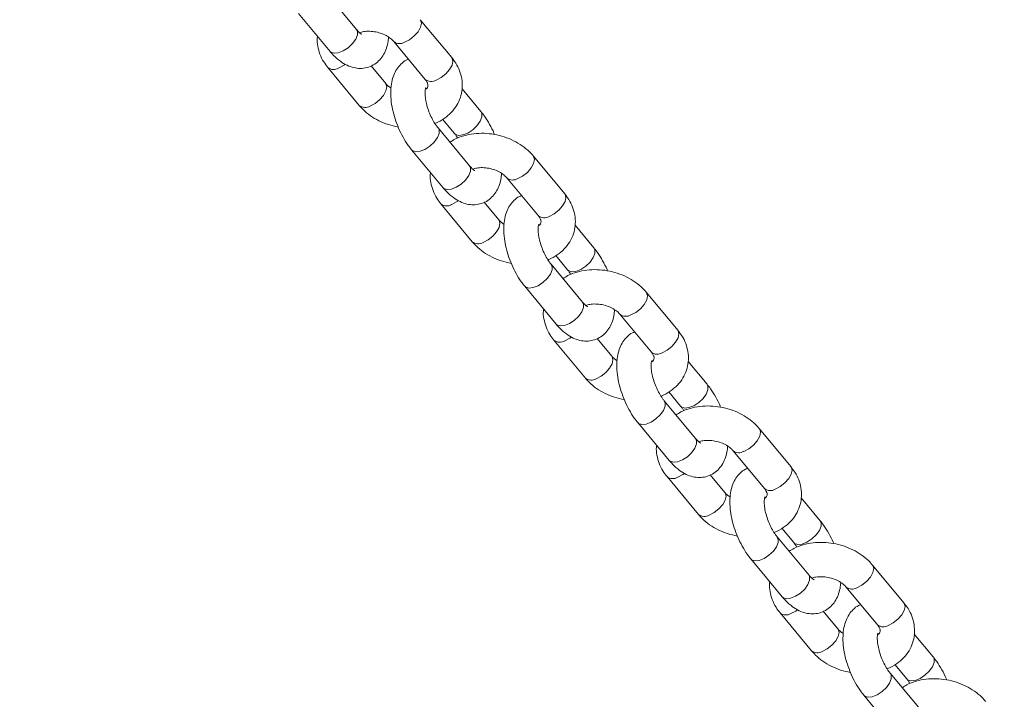
# Model space of a CAD drawing. Units: millimetres. Extents: x 0 to 2673, y 0 to 1893.
# Drawn here: x 530 to 547, y 639 to 651 of the extents above; entities that cross this region are included whole.
import ezdxf

# ---------------------------------------------------------------- set-up
doc = ezdxf.new("R2010")
doc.units = ezdxf.units.MM
doc.layers.add('LE_NORM', color=179, linetype='Continuous', lineweight=40)
doc.styles.add('SLDTEXTSTYLE0', font='TXT', dxfattribs={"width": 0.605})
doc.dimstyles.new('SLDDIMSTYLE0', dxfattribs={"dimtxt": 15.75, "dimasz": 13.5, "dimexe": 0, "dimexo": 0.0625, "dimgap": 3.9375, "dimtad": 1, "dimdec": 0, "dimrnd": 1e-09, "dimzin": 12, "dimdsep": 46, "dimtxsty": 'SLDTEXTSTYLE0', "dimsah": 1, "dimcen": 0.09, "dimadec": 0, "dimazin": 3, "dimtfac": 1, "dimtofl": 0, "dimtmove": 0, "dimatfit": 3, "dimfxl": 1, "dimfrac": 2, "dimtolj": 1, "dimtzin": 12, "dimarcsym": 0})

# ---------------------------------------------------------------- blocks, each defined once
blk = doc.blocks.new('_D')
at = {"layer": 'LE_NORM', "ltscale": 45}
for p, q in [((436.508, 697.408), (436.508, 166.833)), ((1138.983, 695.708), (1138.983, 166.833)), ((436.508, 171.291), (1138.983, 171.291))]:
    blk.add_line(p, q, dxfattribs=at)
for points in [[(436.508, 171.291), (450.008, 166.791), (450.008, 175.791)], [(1138.983, 171.291), (1125.483, 175.791), (1125.483, 166.791)]]:
    blk.add_solid(points, dxfattribs=at)
at = {"layer": 'LE_NORM', "ltscale": 45, "insert": (772.947, 191.593), "char_height": 15.75, "attachment_point": 1, "style": 'SLDTEXTSTYLE0'}
blk.add_mtext('702', dxfattribs=at)
blk = doc.blocks.new('_D_2')
at = {"layer": 'LE_NORM', "ltscale": 45}
for p, q in [((281.116, 697.408), (281.116, 144.833)), ((1275.578, 697.408), (1275.578, 144.833)), ((281.116, 149.291), (1275.578, 149.291))]:
    blk.add_line(p, q, dxfattribs=at)
for points in [[(281.116, 149.291), (294.616, 144.791), (294.616, 153.791)], [(1275.578, 149.291), (1262.078, 153.791), (1262.078, 144.791)]]:
    blk.add_solid(points, dxfattribs=at)
at = {"layer": 'LE_NORM', "ltscale": 45, "insert": (763.549, 169.593), "char_height": 15.75, "attachment_point": 1, "style": 'SLDTEXTSTYLE0'}
blk.add_mtext('994', dxfattribs=at)

msp = doc.modelspace()

# ---------------------------------------------------------------- linework, layer by layer
at = {"color": 7, "linetype": 'Continuous', "lineweight": 15, "ltscale": 45}
for p, q in [((535.602, 650.819), (535.054, 651.48)), ((534.592, 651.097), (535.141, 650.436)), ((537.266, 650.328), (536.718, 650.989)), ((536.256, 650.606), (536.805, 649.945)), ((535.103, 650.154), (535.651, 649.492)), ((536.113, 649.875), (535.858, 650.183)), ((537.777, 649.384), (537.447, 649.783)), ((537.108, 649.251), (537.315, 649.001)), ((537.577, 648.437), (537.029, 649.098)), ((536.567, 648.715), (537.116, 648.054)), ((539.241, 647.946), (538.693, 648.608)), ((538.231, 648.225), (538.78, 647.563)), ((537.078, 647.772), (537.626, 647.11)), ((538.088, 647.493), (537.833, 647.801)), ((539.752, 647.003), (539.422, 647.401)), ((539.552, 646.055), (539.004, 646.717)), ((539.083, 646.869), (539.29, 646.62)), ((538.542, 646.334), (539.091, 645.672)), ((541.216, 645.565), (540.668, 646.226)), ((540.206, 645.843), (540.755, 645.182)), ((539.053, 645.39), (539.601, 644.729)), ((540.063, 645.112), (539.808, 645.42)), ((541.727, 644.621), (541.397, 645.02)), ((541.058, 644.488), (541.265, 644.238)), ((541.527, 643.674), (540.979, 644.335)), ((540.517, 643.952), (541.066, 643.291)), ((543.191, 643.183), (542.643, 643.844)), ((542.181, 643.461), (542.73, 642.8)), ((541.028, 643.009), (541.576, 642.347)), ((542.038, 642.73), (541.783, 643.038)), ((543.702, 642.239), (543.372, 642.638)), ((543.033, 642.106), (543.24, 641.856)), ((543.502, 641.292), (542.954, 641.954)), ((542.492, 641.571), (543.041, 640.909)), ((545.166, 640.801), (544.618, 641.463)), ((544.156, 641.08), (544.705, 640.418)), ((543.003, 640.627), (543.551, 639.966)), ((544.013, 640.349), (543.758, 640.656)), ((545.677, 639.858), (545.347, 640.256)), ((545.008, 639.725), (545.215, 639.475)), ((545.477, 638.911), (544.929, 639.572)), ((544.467, 639.189), (545.016, 638.528))]:
    msp.add_line(p, q, dxfattribs=at)
at = {"color": 8, "linetype": 'Continuous', "lineweight": 15, "ltscale": 45, "flags": 128}
for points in [[(536.718, 650.989), (536.722, 650.983), (536.738, 650.929), (536.723, 650.858), (536.68, 650.78), (536.613, 650.705), (536.531, 650.64), (536.444, 650.595)], [(535.602, 650.819), (535.618, 650.788), (535.619, 650.724), (535.589, 650.649), (535.533, 650.571), (535.458, 650.5), (535.372, 650.444), (535.286, 650.41), (535.211, 650.403), (535.155, 650.422), (535.141, 650.436)], [(537.266, 650.328), (537.271, 650.322), (537.286, 650.267), (537.272, 650.196), (537.228, 650.119), (537.162, 650.043), (537.08, 649.979), (536.993, 649.933)], [(535.291, 650.142), (535.378, 650.187), (535.409, 650.209)], [(535.839, 649.48), (535.927, 649.526), (536.008, 649.59), (536.075, 649.666), (536.118, 649.744), (536.133, 649.814), (536.118, 649.869), (536.112, 649.876)], [(537.315, 649.002), (537.329, 648.988), (537.386, 648.968), (537.461, 648.976), (537.547, 649.01), (537.633, 649.065), (537.708, 649.136), (537.764, 649.214), (537.793, 649.29), (537.793, 649.353), (537.777, 649.384)], [(537.029, 649.098), (537.045, 649.068), (537.045, 649.004), (537.016, 648.929), (536.96, 648.851), (536.884, 648.78), (536.799, 648.724), (536.713, 648.69), (536.637, 648.683), (536.581, 648.702), (536.567, 648.715)], [(538.693, 648.608), (538.697, 648.602), (538.713, 648.547), (538.698, 648.476), (538.655, 648.399), (538.588, 648.323), (538.506, 648.259), (538.419, 648.213)], [(537.577, 648.437), (537.593, 648.406), (537.594, 648.342), (537.564, 648.267), (537.508, 648.189), (537.433, 648.118), (537.347, 648.062), (537.261, 648.029), (537.186, 648.021), (537.13, 648.041), (537.116, 648.054)], [(539.241, 647.946), (539.246, 647.94), (539.261, 647.885), (539.247, 647.815), (539.203, 647.737), (539.137, 647.661), (539.055, 647.597), (538.968, 647.552)], [(537.266, 647.76), (537.353, 647.806), (537.384, 647.828)], [(537.814, 647.099), (537.902, 647.144), (537.983, 647.209), (538.05, 647.284), (538.093, 647.362), (538.108, 647.433), (538.093, 647.487), (538.087, 647.494)], [(539.29, 646.62), (539.304, 646.606), (539.361, 646.587), (539.436, 646.594), (539.522, 646.628), (539.608, 646.684), (539.683, 646.755), (539.739, 646.833), (539.768, 646.908), (539.768, 646.972), (539.752, 647.002)], [(539.004, 646.716), (539.02, 646.686), (539.02, 646.622), (538.991, 646.547), (538.935, 646.469), (538.859, 646.398), (538.774, 646.342), (538.688, 646.309), (538.612, 646.301), (538.556, 646.321), (538.542, 646.334)], [(540.668, 646.226), (540.672, 646.22), (540.688, 646.165), (540.673, 646.095), (540.63, 646.017), (540.563, 645.941), (540.481, 645.877), (540.394, 645.832)], [(539.552, 646.055), (539.568, 646.024), (539.569, 645.961), (539.539, 645.886), (539.483, 645.808), (539.408, 645.737), (539.322, 645.681), (539.236, 645.647), (539.161, 645.64), (539.105, 645.659), (539.091, 645.672)], [(541.216, 645.565), (541.221, 645.559), (541.236, 645.504), (541.222, 645.433), (541.178, 645.356), (541.112, 645.28), (541.03, 645.215), (540.943, 645.17)], [(539.241, 645.379), (539.328, 645.424), (539.359, 645.446)], [(539.789, 644.717), (539.877, 644.763), (539.958, 644.827), (540.025, 644.903), (540.068, 644.981), (540.083, 645.051), (540.068, 645.106), (540.062, 645.113)], [(541.265, 644.238), (541.279, 644.225), (541.336, 644.205), (541.411, 644.213), (541.497, 644.246), (541.583, 644.302), (541.658, 644.373), (541.714, 644.451), (541.743, 644.526), (541.743, 644.59), (541.727, 644.621)], [(540.979, 644.335), (540.995, 644.304), (540.995, 644.241), (540.966, 644.166), (540.91, 644.088), (540.834, 644.017), (540.749, 643.961), (540.663, 643.927), (540.587, 643.92), (540.531, 643.939), (540.517, 643.952)], [(542.643, 643.845), (542.647, 643.838), (542.663, 643.784), (542.648, 643.713), (542.605, 643.636), (542.538, 643.56), (542.456, 643.495), (542.369, 643.45)], [(541.527, 643.674), (541.543, 643.643), (541.544, 643.579), (541.514, 643.504), (541.458, 643.426), (541.383, 643.355), (541.297, 643.299), (541.211, 643.266), (541.136, 643.258), (541.08, 643.277), (541.066, 643.291)], [(543.191, 643.183), (543.196, 643.177), (543.211, 643.122), (543.197, 643.052), (543.153, 642.974), (543.087, 642.898), (543.005, 642.834), (542.918, 642.788)], [(541.216, 642.997), (541.303, 643.043), (541.334, 643.064)], [(541.764, 642.336), (541.852, 642.381), (541.933, 642.446), (542, 642.521), (542.043, 642.599), (542.058, 642.669), (542.043, 642.724), (542.037, 642.731)], [(543.24, 641.857), (543.254, 641.843), (543.311, 641.824), (543.386, 641.831), (543.472, 641.865), (543.558, 641.921), (543.633, 641.992), (543.689, 642.07), (543.718, 642.145), (543.718, 642.208), (543.702, 642.239)], [(542.954, 641.953), (542.97, 641.923), (542.97, 641.859), (542.941, 641.784), (542.885, 641.706), (542.809, 641.635), (542.724, 641.579), (542.638, 641.545), (542.562, 641.538), (542.506, 641.557), (542.492, 641.571)], [(544.618, 641.463), (544.622, 641.457), (544.638, 641.402), (544.623, 641.332), (544.58, 641.254), (544.513, 641.178), (544.431, 641.114), (544.344, 641.068)], [(543.502, 641.292), (543.518, 641.261), (543.519, 641.198), (543.489, 641.122), (543.433, 641.045), (543.358, 640.973), (543.272, 640.918), (543.186, 640.884), (543.111, 640.876), (543.055, 640.896), (543.041, 640.909)], [(543.191, 640.616), (543.278, 640.661), (543.309, 640.683)], [(545.166, 640.801), (545.171, 640.795), (545.186, 640.741), (545.172, 640.67), (545.128, 640.592), (545.062, 640.517), (544.98, 640.452), (544.893, 640.407)], [(543.739, 639.954), (543.827, 640), (543.908, 640.064), (543.975, 640.14), (544.018, 640.217), (544.033, 640.288), (544.018, 640.343), (544.012, 640.35)], [(545.215, 639.475), (545.229, 639.461), (545.286, 639.442), (545.361, 639.45), (545.447, 639.483), (545.533, 639.539), (545.608, 639.61), (545.664, 639.688), (545.693, 639.763), (545.693, 639.827), (545.677, 639.858)], [(544.929, 639.572), (544.945, 639.541), (544.945, 639.478), (544.916, 639.402), (544.86, 639.324), (544.784, 639.253), (544.699, 639.198), (544.613, 639.164), (544.537, 639.156), (544.481, 639.176), (544.467, 639.189)]]:
    msp.add_lwpolyline(points, dxfattribs=at)
at = {"color": 8, "linetype": 'Continuous', "lineweight": 15, "ltscale": 2025}
for centre, radius, start, end in [((536.358, 650.736), 0.165, 232.2328, 301.4005), ((535.205, 650.282), 0.164, 231.4416, 301.5351), ((536.907, 650.073), 0.164, 231.4939, 301.5262), ((535.754, 649.62), 0.164, 231.4571, 301.5325), ((538.333, 648.354), 0.165, 232.2328, 301.4005), ((537.18, 647.9), 0.164, 231.4416, 301.5351), ((538.882, 647.692), 0.164, 231.4939, 301.5262), ((537.729, 647.239), 0.164, 231.4571, 301.5325), ((540.308, 645.973), 0.165, 232.2328, 301.4005), ((539.155, 645.519), 0.164, 231.4416, 301.5351), ((540.857, 645.31), 0.164, 231.4939, 301.5262), ((539.704, 644.857), 0.164, 231.4571, 301.5325), ((542.283, 643.591), 0.165, 232.2328, 301.4005), ((541.13, 643.137), 0.164, 231.4416, 301.5351), ((542.832, 642.928), 0.164, 231.4939, 301.5262), ((541.679, 642.476), 0.164, 231.4571, 301.5325), ((544.258, 641.209), 0.165, 232.2328, 301.4005), ((543.105, 640.756), 0.164, 231.4416, 301.5351), ((544.807, 640.547), 0.164, 231.4939, 301.5262), ((543.654, 640.094), 0.164, 231.4571, 301.5325)]:
    msp.add_arc(centre, radius, start, end, dxfattribs=at)
at = {"color": 7, "linetype": 'Continuous', "lineweight": 15, "ltscale": 45}
for points, knots in [([(534.923, 650.698), (534.921, 650.689), (534.911, 650.632), (534.924, 650.525), (534.961, 650.384), (535.022, 650.259), (535.078, 650.186), (535.103, 650.154)], [0, 0, 0, 0, 0.04985, 0.298235, 0.546462, 0.798324, 1, 1, 1, 1]), ([(535.141, 650.436), (535.16, 650.413), (535.216, 650.348), (535.314, 650.263), (535.433, 650.19), (535.551, 650.148), (535.668, 650.134), (535.787, 650.148), (535.898, 650.193), (535.992, 650.265), (536.066, 650.355), (536.119, 650.462), (536.152, 650.572), (536.159, 650.651), (536.162, 650.686)], [0, 0, 0, 0, 0.056593, 0.16677, 0.263116, 0.350479, 0.432101, 0.511028, 0.596183, 0.677175, 0.756916, 0.839675, 0.929313, 1, 1, 1, 1]), ([(535.694, 650.735), (535.695, 650.735), (535.699, 650.734), (535.681, 650.741), (535.648, 650.768), (535.617, 650.802), (535.602, 650.819)], [0, 0, 0, 0, 0.035109, 0.356707, 0.684101, 1, 1, 1, 1]), ([(535.658, 650.762), (535.681, 650.769), (535.732, 650.784), (535.831, 650.79), (535.941, 650.778), (536.049, 650.748), (536.144, 650.703), (536.214, 650.652), (536.244, 650.62), (536.256, 650.606)], [0, 0, 0, 0, 0.1252258, 0.2778984, 0.4313964, 0.5854524, 0.738796, 0.890331, 1, 1, 1, 1]), ([(536.972, 649.179), (536.99, 649.186), (537.062, 649.212), (537.17, 649.284), (537.29, 649.394), (537.378, 649.524), (537.434, 649.664), (537.456, 649.81), (537.447, 649.956), (537.408, 650.097), (537.347, 650.223), (537.291, 650.295), (537.266, 650.328)], [0, 0, 0, 0, 0.038533, 0.156288, 0.272175, 0.38478, 0.493717, 0.599792, 0.704413, 0.808967, 0.915053, 1, 1, 1, 1]), ([(536.511, 650.298), (536.498, 650.294), (536.448, 650.275), (536.377, 650.215), (536.303, 650.126), (536.25, 650.02), (536.214, 649.896), (536.198, 649.753), (536.203, 649.594), (536.229, 649.426), (536.275, 649.257), (536.337, 649.092), (536.414, 648.936), (536.492, 648.81), (536.546, 648.741), (536.567, 648.715)], [0, 0, 0, 0, 0.025311, 0.096249, 0.16609, 0.238574, 0.317083, 0.403445, 0.495193, 0.5866, 0.676522, 0.765623, 0.854854, 0.944974, 1, 1, 1, 1]), ([(536.207, 649.796), (536.187, 649.808), (536.149, 649.834), (536.125, 649.861), (536.113, 649.875)], [0, 0, 0, 0, 0.498426, 1, 1, 1, 1]), ([(537.029, 649.098), (537.019, 649.111), (536.99, 649.147), (536.942, 649.222), (536.89, 649.326), (536.847, 649.439), (536.817, 649.552), (536.801, 649.655), (536.8, 649.735), (536.806, 649.784), (536.814, 649.804), (536.812, 649.8), (536.811, 649.799)], [0, 0, 0, 0, 0.062187, 0.178818, 0.299278, 0.422422, 0.545883, 0.666828, 0.783217, 0.882056, 0.977582, 1, 1, 1, 1]), ([(536.805, 649.945), (536.811, 649.936), (536.832, 649.909), (536.849, 649.87), (536.853, 649.838), (536.848, 649.818), (536.84, 649.796), (536.82, 649.78), (536.815, 649.776)], [0, 0, 0, 0, 0.08987, 0.27958, 0.481013, 0.719699, 0.924182, 1, 1, 1, 1]), ([(535.651, 649.492), (535.673, 649.467), (535.731, 649.402), (535.845, 649.309), (535.994, 649.22), (536.158, 649.152), (536.274, 649.127), (536.331, 649.114)], [0, 0, 0, 0, 0.130618, 0.346332, 0.563901, 0.783274, 1, 1, 1, 1]), ([(538.013, 648.985), (538.01, 648.992), (537.987, 649.054), (537.929, 649.163), (537.852, 649.29), (537.798, 649.358), (537.777, 649.384)], [0, 0, 0, 0, 0.045055, 0.408617, 0.775803, 1, 1, 1, 1]), ([(538.693, 648.608), (538.671, 648.632), (538.613, 648.698), (538.499, 648.791), (538.35, 648.88), (538.185, 648.947), (538.01, 648.99), (537.831, 649.009), (537.651, 649.002), (537.479, 648.966), (537.337, 648.916), (537.263, 648.867), (537.236, 648.849)], [0, 0, 0, 0, 0.064414, 0.170793, 0.278086, 0.386269, 0.494883, 0.60398, 0.713705, 0.824207, 0.935308, 1, 1, 1, 1]), ([(537.315, 649.001), (537.325, 648.989), (537.344, 648.966), (537.363, 648.935), (537.372, 648.921)], [0, 0, 0, 0, 0.522512, 1, 1, 1, 1]), ([(537.669, 648.353), (537.67, 648.353), (537.674, 648.352), (537.656, 648.359), (537.623, 648.386), (537.592, 648.42), (537.577, 648.437)], [0, 0, 0, 0, 0.035109, 0.356707, 0.684101, 1, 1, 1, 1]), ([(536.898, 648.317), (536.896, 648.307), (536.886, 648.251), (536.899, 648.143), (536.936, 648.002), (536.997, 647.877), (537.053, 647.804), (537.078, 647.772)], [0, 0, 0, 0, 0.04985, 0.298235, 0.546462, 0.798324, 1, 1, 1, 1]), ([(537.116, 648.054), (537.135, 648.032), (537.191, 647.967), (537.289, 647.881), (537.408, 647.809), (537.526, 647.766), (537.643, 647.752), (537.762, 647.766), (537.873, 647.811), (537.967, 647.883), (538.041, 647.974), (538.094, 648.08), (538.127, 648.19), (538.134, 648.269), (538.137, 648.304)], [0, 0, 0, 0, 0.056593, 0.16677, 0.263116, 0.350479, 0.432101, 0.511028, 0.596183, 0.677175, 0.756916, 0.839675, 0.929313, 1, 1, 1, 1]), ([(537.633, 648.38), (537.656, 648.387), (537.707, 648.402), (537.806, 648.408), (537.916, 648.397), (538.024, 648.367), (538.119, 648.321), (538.189, 648.27), (538.219, 648.238), (538.231, 648.225)], [0, 0, 0, 0, 0.1252258, 0.2778984, 0.4313964, 0.5854524, 0.738796, 0.890331, 1, 1, 1, 1]), ([(538.486, 647.917), (538.473, 647.912), (538.423, 647.894), (538.352, 647.833), (538.278, 647.745), (538.225, 647.638), (538.189, 647.515), (538.173, 647.372), (538.178, 647.213), (538.204, 647.045), (538.25, 646.876), (538.312, 646.711), (538.389, 646.554), (538.467, 646.428), (538.521, 646.36), (538.542, 646.334)], [0, 0, 0, 0, 0.025311, 0.096249, 0.16609, 0.238574, 0.317083, 0.403445, 0.495193, 0.5866, 0.676522, 0.765623, 0.854854, 0.944974, 1, 1, 1, 1]), ([(538.947, 646.798), (538.965, 646.804), (539.037, 646.83), (539.145, 646.902), (539.265, 647.012), (539.353, 647.142), (539.409, 647.283), (539.431, 647.429), (539.422, 647.574), (539.383, 647.716), (539.322, 647.841), (539.266, 647.914), (539.241, 647.946)], [0, 0, 0, 0, 0.038533, 0.156288, 0.272175, 0.38478, 0.493717, 0.599792, 0.704413, 0.808967, 0.915053, 1, 1, 1, 1]), ([(538.78, 647.563), (538.786, 647.554), (538.807, 647.528), (538.824, 647.488), (538.828, 647.456), (538.823, 647.436), (538.815, 647.415), (538.795, 647.399), (538.79, 647.394)], [0, 0, 0, 0, 0.08987, 0.27958, 0.481013, 0.719699, 0.924182, 1, 1, 1, 1]), ([(538.182, 647.414), (538.162, 647.427), (538.124, 647.453), (538.1, 647.48), (538.088, 647.493)], [0, 0, 0, 0, 0.498426, 1, 1, 1, 1]), ([(539.004, 646.717), (538.994, 646.729), (538.965, 646.765), (538.917, 646.841), (538.865, 646.944), (538.822, 647.058), (538.792, 647.171), (538.776, 647.273), (538.775, 647.354), (538.781, 647.402), (538.789, 647.422), (538.787, 647.418), (538.786, 647.417)], [0, 0, 0, 0, 0.062187, 0.178818, 0.299278, 0.422422, 0.545883, 0.666828, 0.783217, 0.882056, 0.977582, 1, 1, 1, 1]), ([(537.626, 647.11), (537.648, 647.086), (537.706, 647.02), (537.82, 646.927), (537.969, 646.839), (538.133, 646.771), (538.249, 646.745), (538.306, 646.733)], [0, 0, 0, 0, 0.130618, 0.346332, 0.563901, 0.783274, 1, 1, 1, 1]), ([(539.988, 646.604), (539.985, 646.611), (539.962, 646.672), (539.904, 646.782), (539.827, 646.908), (539.773, 646.977), (539.752, 647.003)], [0, 0, 0, 0, 0.045055, 0.408617, 0.775803, 1, 1, 1, 1]), ([(540.668, 646.226), (540.646, 646.251), (540.588, 646.317), (540.474, 646.409), (540.325, 646.498), (540.16, 646.565), (539.985, 646.609), (539.806, 646.627), (539.626, 646.62), (539.454, 646.584), (539.312, 646.534), (539.238, 646.485), (539.211, 646.467)], [0, 0, 0, 0, 0.064414, 0.170793, 0.278086, 0.386269, 0.494883, 0.60398, 0.713705, 0.824207, 0.935308, 1, 1, 1, 1]), ([(539.29, 646.62), (539.3, 646.607), (539.319, 646.584), (539.338, 646.554), (539.347, 646.539)], [0, 0, 0, 0, 0.522512, 1, 1, 1, 1]), ([(539.644, 645.972), (539.645, 645.972), (539.649, 645.97), (539.631, 645.978), (539.598, 646.005), (539.567, 646.039), (539.552, 646.055)], [0, 0, 0, 0, 0.035109, 0.356707, 0.684101, 1, 1, 1, 1]), ([(539.608, 645.999), (539.631, 646.005), (539.682, 646.021), (539.781, 646.026), (539.891, 646.015), (539.999, 645.985), (540.094, 645.939), (540.164, 645.889), (540.194, 645.857), (540.206, 645.843)], [0, 0, 0, 0, 0.125226, 0.277898, 0.431396, 0.585452, 0.738796, 0.890331, 1, 1, 1, 1]), ([(538.873, 645.935), (538.871, 645.926), (538.861, 645.869), (538.874, 645.762), (538.911, 645.621), (538.972, 645.495), (539.028, 645.423), (539.053, 645.39)], [0, 0, 0, 0, 0.04985, 0.298235, 0.546462, 0.798324, 1, 1, 1, 1]), ([(539.091, 645.672), (539.11, 645.65), (539.166, 645.585), (539.264, 645.5), (539.383, 645.427), (539.501, 645.385), (539.618, 645.37), (539.737, 645.385), (539.848, 645.43), (539.942, 645.502), (540.016, 645.592), (540.069, 645.698), (540.102, 645.809), (540.109, 645.888), (540.112, 645.922)], [0, 0, 0, 0, 0.056593, 0.16677, 0.263116, 0.350479, 0.432101, 0.511028, 0.596183, 0.677175, 0.756916, 0.839675, 0.929313, 1, 1, 1, 1]), ([(540.461, 645.535), (540.448, 645.53), (540.398, 645.512), (540.327, 645.452), (540.253, 645.363), (540.2, 645.256), (540.164, 645.133), (540.148, 644.99), (540.153, 644.831), (540.179, 644.663), (540.225, 644.494), (540.287, 644.329), (540.364, 644.173), (540.442, 644.047), (540.496, 643.978), (540.517, 643.952)], [0, 0, 0, 0, 0.025311, 0.096249, 0.16609, 0.238574, 0.317083, 0.403445, 0.495193, 0.5866, 0.676522, 0.765623, 0.854854, 0.944974, 1, 1, 1, 1]), ([(540.922, 644.416), (540.94, 644.422), (541.012, 644.448), (541.12, 644.521), (541.24, 644.631), (541.328, 644.761), (541.384, 644.901), (541.406, 645.047), (541.397, 645.193), (541.358, 645.334), (541.297, 645.46), (541.241, 645.532), (541.216, 645.565)], [0, 0, 0, 0, 0.038533, 0.156288, 0.272175, 0.38478, 0.493717, 0.599792, 0.704413, 0.808967, 0.915053, 1, 1, 1, 1]), ([(540.755, 645.182), (540.761, 645.173), (540.782, 645.146), (540.799, 645.107), (540.803, 645.075), (540.798, 645.055), (540.79, 645.033), (540.77, 645.017), (540.765, 645.013)], [0, 0, 0, 0, 0.08987, 0.27958, 0.481013, 0.719699, 0.924182, 1, 1, 1, 1]), ([(540.157, 645.032), (540.137, 645.045), (540.099, 645.071), (540.075, 645.098), (540.063, 645.112)], [0, 0, 0, 0, 0.498426, 1, 1, 1, 1]), ([(540.979, 644.335), (540.969, 644.348), (540.94, 644.384), (540.892, 644.459), (540.84, 644.563), (540.797, 644.676), (540.767, 644.789), (540.751, 644.892), (540.75, 644.972), (540.756, 645.021), (540.764, 645.041), (540.762, 645.037), (540.761, 645.036)], [0, 0, 0, 0, 0.062187, 0.178818, 0.299278, 0.422422, 0.545883, 0.666828, 0.783217, 0.882056, 0.977582, 1, 1, 1, 1]), ([(539.601, 644.729), (539.623, 644.704), (539.681, 644.638), (539.795, 644.545), (539.944, 644.457), (540.108, 644.389), (540.224, 644.364), (540.281, 644.351)], [0, 0, 0, 0, 0.130618, 0.346332, 0.563901, 0.783274, 1, 1, 1, 1]), ([(541.963, 644.222), (541.96, 644.229), (541.937, 644.291), (541.879, 644.4), (541.802, 644.527), (541.748, 644.595), (541.727, 644.621)], [0, 0, 0, 0, 0.045055, 0.408617, 0.775803, 1, 1, 1, 1]), ([(542.643, 643.844), (542.621, 643.869), (542.563, 643.935), (542.449, 644.028), (542.3, 644.116), (542.135, 644.184), (541.96, 644.227), (541.781, 644.246), (541.601, 644.238), (541.429, 644.203), (541.287, 644.152), (541.213, 644.104), (541.186, 644.086)], [0, 0, 0, 0, 0.064414, 0.170793, 0.278086, 0.386269, 0.494883, 0.60398, 0.713705, 0.824207, 0.935308, 1, 1, 1, 1]), ([(541.265, 644.238), (541.275, 644.226), (541.294, 644.203), (541.313, 644.172), (541.322, 644.157)], [0, 0, 0, 0, 0.522512, 1, 1, 1, 1]), ([(541.619, 643.59), (541.62, 643.59), (541.624, 643.589), (541.606, 643.596), (541.573, 643.623), (541.542, 643.657), (541.527, 643.674)], [0, 0, 0, 0, 0.0351085, 0.3567068, 0.6841009, 1, 1, 1, 1]), ([(541.583, 643.617), (541.606, 643.624), (541.657, 643.639), (541.756, 643.645), (541.866, 643.633), (541.974, 643.603), (542.069, 643.558), (542.139, 643.507), (542.169, 643.475), (542.181, 643.461)], [0, 0, 0, 0, 0.125226, 0.277898, 0.431396, 0.585452, 0.738796, 0.890331, 1, 1, 1, 1]), ([(540.848, 643.554), (540.846, 643.544), (540.836, 643.487), (540.849, 643.38), (540.886, 643.239), (540.947, 643.114), (541.003, 643.041), (541.028, 643.009)], [0, 0, 0, 0, 0.04985, 0.298235, 0.546462, 0.798324, 1, 1, 1, 1]), ([(541.066, 643.291), (541.085, 643.269), (541.141, 643.204), (541.239, 643.118), (541.358, 643.045), (541.476, 643.003), (541.593, 642.989), (541.712, 643.003), (541.823, 643.048), (541.917, 643.12), (541.991, 643.21), (542.044, 643.317), (542.077, 643.427), (542.084, 643.506), (542.087, 643.541)], [0, 0, 0, 0, 0.056593, 0.16677, 0.263116, 0.350479, 0.432101, 0.511028, 0.596183, 0.677175, 0.756916, 0.839675, 0.929313, 1, 1, 1, 1]), ([(542.436, 643.154), (542.423, 643.149), (542.373, 643.13), (542.302, 643.07), (542.228, 642.981), (542.175, 642.875), (542.139, 642.751), (542.123, 642.609), (542.128, 642.449), (542.154, 642.281), (542.2, 642.112), (542.262, 641.948), (542.339, 641.791), (542.417, 641.665), (542.471, 641.597), (542.492, 641.571)], [0, 0, 0, 0, 0.0253115, 0.0962489, 0.1660898, 0.238574, 0.3170833, 0.4034446, 0.4951933, 0.5866004, 0.6765224, 0.7656233, 0.854854, 0.9449742, 1, 1, 1, 1]), ([(542.897, 642.034), (542.915, 642.041), (542.987, 642.067), (543.095, 642.139), (543.215, 642.249), (543.303, 642.379), (543.359, 642.52), (543.381, 642.666), (543.372, 642.811), (543.333, 642.953), (543.272, 643.078), (543.216, 643.151), (543.191, 643.183)], [0, 0, 0, 0, 0.0385332, 0.1562878, 0.2721753, 0.3847802, 0.4937168, 0.5997921, 0.7044129, 0.8089675, 0.9150529, 1, 1, 1, 1]), ([(542.73, 642.8), (542.736, 642.791), (542.757, 642.764), (542.774, 642.725), (542.778, 642.693), (542.773, 642.673), (542.765, 642.652), (542.745, 642.635), (542.74, 642.631)], [0, 0, 0, 0, 0.08987, 0.27958, 0.481013, 0.719699, 0.924182, 1, 1, 1, 1]), ([(542.132, 642.651), (542.112, 642.664), (542.074, 642.689), (542.05, 642.717), (542.038, 642.73)], [0, 0, 0, 0, 0.498426, 1, 1, 1, 1]), ([(542.954, 641.954), (542.944, 641.966), (542.915, 642.002), (542.867, 642.078), (542.815, 642.181), (542.772, 642.294), (542.742, 642.408), (542.726, 642.51), (542.725, 642.59), (542.731, 642.639), (542.739, 642.659), (542.737, 642.655), (542.736, 642.654)], [0, 0, 0, 0, 0.062187, 0.178818, 0.299278, 0.422422, 0.545883, 0.666828, 0.783217, 0.882056, 0.977582, 1, 1, 1, 1]), ([(541.576, 642.347), (541.598, 642.322), (541.656, 642.257), (541.77, 642.164), (541.919, 642.076), (542.083, 642.007), (542.199, 641.982), (542.256, 641.969)], [0, 0, 0, 0, 0.130618, 0.346332, 0.563901, 0.783274, 1, 1, 1, 1]), ([(543.938, 641.841), (543.935, 641.848), (543.912, 641.909), (543.854, 642.019), (543.777, 642.145), (543.723, 642.213), (543.702, 642.239)], [0, 0, 0, 0, 0.045055, 0.408617, 0.775803, 1, 1, 1, 1]), ([(544.618, 641.463), (544.596, 641.488), (544.538, 641.553), (544.424, 641.646), (544.275, 641.735), (544.11, 641.802), (543.935, 641.846), (543.756, 641.864), (543.576, 641.857), (543.404, 641.821), (543.262, 641.771), (543.188, 641.722), (543.161, 641.704)], [0, 0, 0, 0, 0.064414, 0.170793, 0.278086, 0.386269, 0.494883, 0.60398, 0.713705, 0.824207, 0.935308, 1, 1, 1, 1]), ([(543.24, 641.856), (543.25, 641.844), (543.269, 641.821), (543.288, 641.79), (543.297, 641.776)], [0, 0, 0, 0, 0.522512, 1, 1, 1, 1]), ([(543.594, 641.208), (543.595, 641.208), (543.599, 641.207), (543.581, 641.214), (543.548, 641.241), (543.517, 641.275), (543.502, 641.292)], [0, 0, 0, 0, 0.035109, 0.356707, 0.684101, 1, 1, 1, 1]), ([(543.558, 641.235), (543.581, 641.242), (543.632, 641.258), (543.731, 641.263), (543.841, 641.252), (543.949, 641.222), (544.044, 641.176), (544.114, 641.126), (544.144, 641.093), (544.156, 641.08)], [0, 0, 0, 0, 0.125226, 0.277898, 0.431396, 0.585452, 0.738796, 0.890331, 1, 1, 1, 1]), ([(542.823, 641.172), (542.821, 641.163), (542.811, 641.106), (542.824, 640.999), (542.861, 640.858), (542.922, 640.732), (542.978, 640.659), (543.003, 640.627)], [0, 0, 0, 0, 0.0498504, 0.2982348, 0.5464621, 0.7983236, 1, 1, 1, 1]), ([(543.041, 640.909), (543.06, 640.887), (543.116, 640.822), (543.214, 640.736), (543.333, 640.664), (543.451, 640.621), (543.568, 640.607), (543.687, 640.622), (543.798, 640.667), (543.892, 640.739), (543.966, 640.829), (544.019, 640.935), (544.052, 641.045), (544.059, 641.124), (544.062, 641.159)], [0, 0, 0, 0, 0.056593, 0.16677, 0.263116, 0.350479, 0.432101, 0.511028, 0.596183, 0.677175, 0.756916, 0.839675, 0.929313, 1, 1, 1, 1]), ([(544.411, 640.772), (544.398, 640.767), (544.348, 640.749), (544.277, 640.689), (544.203, 640.6), (544.15, 640.493), (544.114, 640.37), (544.098, 640.227), (544.103, 640.068), (544.129, 639.9), (544.175, 639.731), (544.237, 639.566), (544.314, 639.409), (544.392, 639.284), (544.446, 639.215), (544.467, 639.189)], [0, 0, 0, 0, 0.025311, 0.096249, 0.16609, 0.238574, 0.317083, 0.403445, 0.495193, 0.5866, 0.676522, 0.765623, 0.854854, 0.944974, 1, 1, 1, 1]), ([(544.872, 639.653), (544.89, 639.659), (544.962, 639.685), (545.07, 639.758), (545.19, 639.868), (545.278, 639.997), (545.334, 640.138), (545.356, 640.284), (545.347, 640.43), (545.308, 640.571), (545.247, 640.696), (545.191, 640.769), (545.166, 640.801)], [0, 0, 0, 0, 0.038533, 0.156288, 0.272175, 0.38478, 0.493717, 0.599792, 0.704413, 0.808967, 0.915053, 1, 1, 1, 1]), ([(544.107, 640.269), (544.087, 640.282), (544.049, 640.308), (544.025, 640.335), (544.013, 640.349)], [0, 0, 0, 0, 0.498426, 1, 1, 1, 1]), ([(544.705, 640.418), (544.711, 640.41), (544.732, 640.383), (544.749, 640.344), (544.753, 640.311), (544.748, 640.291), (544.74, 640.27), (544.72, 640.254), (544.715, 640.249)], [0, 0, 0, 0, 0.08987, 0.27958, 0.481013, 0.719699, 0.924182, 1, 1, 1, 1]), ([(544.929, 639.572), (544.919, 639.585), (544.89, 639.62), (544.842, 639.696), (544.79, 639.8), (544.747, 639.913), (544.717, 640.026), (544.701, 640.129), (544.7, 640.209), (544.706, 640.258), (544.714, 640.277), (544.712, 640.273), (544.711, 640.273)], [0, 0, 0, 0, 0.062187, 0.178818, 0.299278, 0.422422, 0.545883, 0.666828, 0.783217, 0.882056, 0.977582, 1, 1, 1, 1]), ([(543.551, 639.966), (543.573, 639.941), (543.631, 639.875), (543.745, 639.782), (543.894, 639.694), (544.058, 639.626), (544.174, 639.6), (544.231, 639.588)], [0, 0, 0, 0, 0.130618, 0.346332, 0.563901, 0.783274, 1, 1, 1, 1]), ([(545.913, 639.459), (545.91, 639.466), (545.887, 639.527), (545.829, 639.637), (545.752, 639.763), (545.698, 639.832), (545.677, 639.858)], [0, 0, 0, 0, 0.045055, 0.408617, 0.775803, 1, 1, 1, 1]), ([(546.593, 639.081), (546.571, 639.106), (546.513, 639.172), (546.399, 639.265), (546.25, 639.353), (546.085, 639.42), (545.91, 639.464), (545.731, 639.483), (545.551, 639.475), (545.379, 639.44), (545.237, 639.389), (545.163, 639.34), (545.136, 639.322)], [0, 0, 0, 0, 0.064414, 0.170793, 0.278086, 0.386269, 0.494883, 0.60398, 0.713705, 0.824207, 0.935308, 1, 1, 1, 1]), ([(545.215, 639.475), (545.225, 639.463), (545.244, 639.439), (545.263, 639.409), (545.272, 639.394)], [0, 0, 0, 0, 0.522512, 1, 1, 1, 1])]:
    msp.add_open_spline(points, degree=3, knots=knots, dxfattribs=at)

# ---------------------------------------------------------------- dimensions: what is measured, and where the dimension line sits
at = {"layer": 'LE_NORM', "ltscale": 45}
for base, p1, p2, picture, middle in [((1275.578, 149.291), (281.116, 701.866), (1275.578, 701.866), '_D_2', (778.347, 149.291)), ((1138.983, 171.291), (436.508, 701.866), (1138.983, 700.166), '_D', (787.745, 171.291))]:
    dim = msp.add_linear_dim(base=base, p1=p1, p2=p2, dimstyle='SLDDIMSTYLE0', dxfattribs=at)
    dim.commit()
    dim.dimension.update_dxf_attribs({"geometry": picture, "text_midpoint": middle, "dimtype": 160})

doc.saveas('drawing.dxf')
